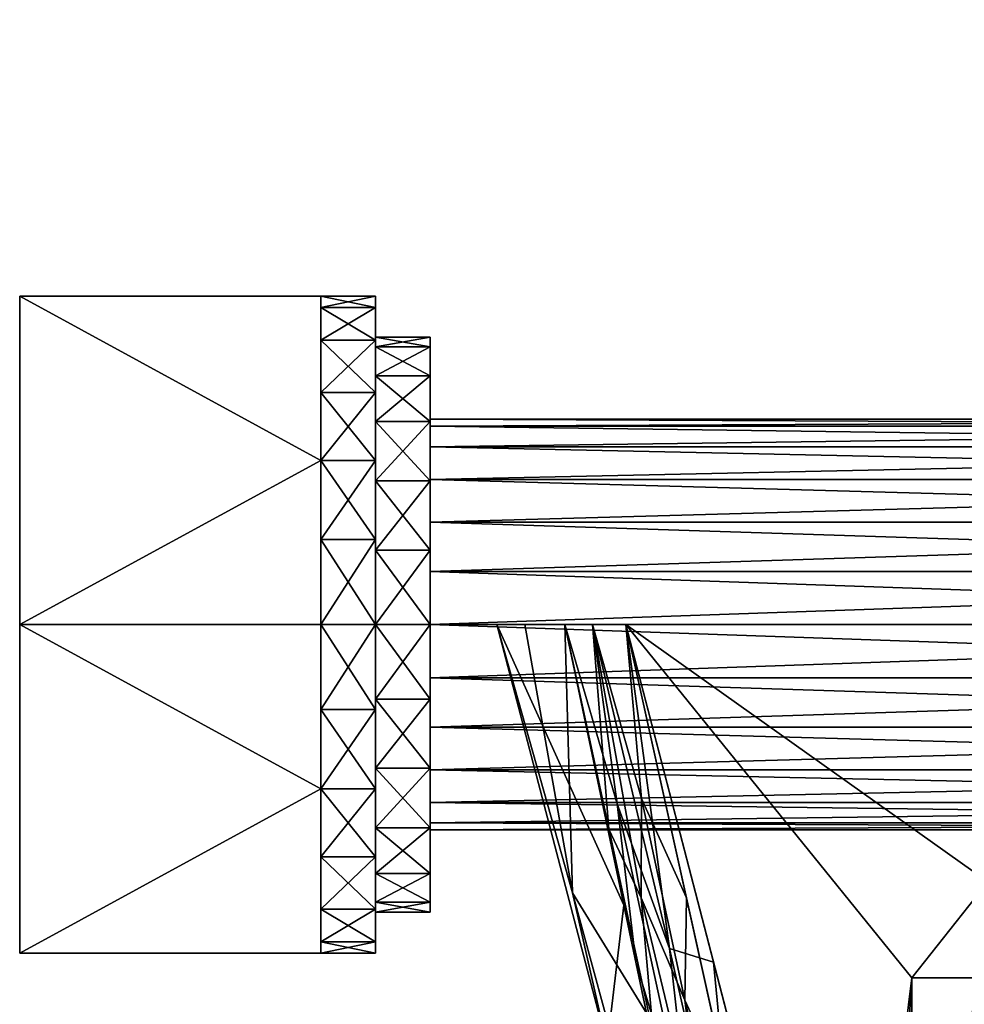
# Model space of a CAD drawing. Extents: x -0.162 to 0.125, y -0.335 to 0.279.
# Drawn here: x -0.162 to -0.049, y -0.046 to 0.073 of the extents above; entities that cross this region are included whole.
import ezdxf

# ---------------------------------------------------------------- set-up
doc = ezdxf.new("R2010")
doc.units = 0
doc.header["$MEASUREMENT"] = 0
doc.layers.get('0').update_dxf_attribs({"linetype": 'CONTINUOUS'})

# ---------------------------------------------------------------- blocks, each defined once
blk = doc.blocks.new('*U13')
at = {"color": 33}
mesh = blk.add_polyface(dxfattribs=at)
corners = [(0.07054, -0.0174, 0.0174), (-0.11319, -0.0123, 0.02131), (-0.11319, -0.0174, 0.0174), (0.07054, -0.02131, 0.0123), (-0.11319, -0.02131, 0.0123), (0.07054, -0.02377, 0.00637), (-0.11319, -0.02377, 0.00637), (0.07054, -0.02461), (-0.11319, -0.02461), (0.07054, -0.02377, -0.00637), (-0.11319, -0.02377, -0.00637), (0.07054, -0.02131, -0.0123), (-0.11319, -0.02131, -0.0123), (0.07054, -0.0174, -0.0174), (-0.11319, -0.0174, -0.0174), (0.07054, -0.0123, -0.02131), (-0.11319, -0.0123, -0.02131), (0.07054, -0.00637, -0.02377), (-0.11319, -0.00637, -0.02377), (0.07054, 0, -0.02461), (-0.11319, 0, -0.02461), (-0.11319, 0, 0.02461), (0.07054, 0, 0.02461), (-0.11319, 0.00637, 0.02377), (0.07054, 0.00637, 0.02377), (-0.11319, 0.0123, 0.02131), (0.07054, 0.0123, 0.02131), (-0.11319, 0.0174, 0.0174), (0.07054, 0.0174, 0.0174), (-0.11319, 0.02131, 0.0123), (0.07054, 0.02131, 0.0123), (-0.11319, 0.02377, 0.00637), (0.07054, 0.02377, 0.00637), (-0.11319, 0.02461), (0.07054, 0.02461), (-0.11319, 0.02377, -0.00637), (0.07054, 0.02377, -0.00637), (-0.11319, 0.02131, -0.0123), (0.07054, 0.02131, -0.0123), (-0.11319, 0.0174, -0.0174), (0.07054, 0.0174, -0.0174), (-0.11319, 0.0123, -0.02131), (0.07054, 0.0123, -0.02131), (-0.11319, 0.00637, -0.02377), (0.07054, 0.00637, -0.02377), (-0.11319, 0, -0.02461), (-0.0017, 0.0315, 0.04801), (-0.00328, 0.0315, 0.04735), (0.00328, 0.0315, 0.04735), (-0.00328, 0.0315, -0.04735), (-0.03937, 0.0315, 0.02652), (-0.04265, 0.0315, 0.02084), (-0.04073, 0.0315, 0.02548), (-0.04177, 0.0315, 0.02412), (-0.04243, 0.0315, 0.02253), (-0.03937, 0.0315, -0.02652), (-0.04265, 0.0315, -0.02084), (-0.04177, 0.0315, -0.02412), (-0.04243, 0.0315, -0.02253), (-0.04073, 0.0315, -0.02548), (0.00328, 0.0315, -0.04735), (-0.0017, 0.0315, -0.04801), (0, 0.0315, 0.04823), (-0.03937, 0.0315, -0.02652), (-0.00328, 0.07251, -0.04735), (-0.00328, 0.0315, -0.04735), (-0.04265, 0.0315, 0.02084), (-0.04265, 0.07251, -0.02084), (-0.04265, 0.0315, -0.02084), (-0.00328, 0.0315, 0.04735), (-0.03937, 0.07251, 0.02652), (-0.03937, 0.0315, 0.02652), (-0.0017, 0.07251, -0.04801), (0, 0.0315, -0.04823), (-0.0017, 0.0315, -0.04801)]
mesh.append_faces([[corners[k] for k in face] for face in [(0, 1, 2), (3, 2, 4), (5, 4, 6), (7, 6, 8), (9, 8, 10), (11, 10, 12), (13, 12, 14), (15, 14, 16), (17, 16, 18), (19, 18, 20), (21, 22, 23), (23, 24, 25), (25, 26, 27), (27, 28, 29), (29, 30, 31), (31, 32, 33), (33, 34, 35), (35, 36, 37), (37, 38, 39), (39, 40, 41), (41, 42, 43), (43, 44, 45), (46, 47, 48), (48, 47, 49), (49, 47, 50), (49, 50, 51), (51, 50, 52), (51, 52, 53), (51, 53, 54), (49, 51, 55), (55, 51, 56), (55, 56, 57), (57, 56, 58), (55, 57, 59), (60, 49, 61), (46, 48, 62), (63, 64, 65), (66, 67, 68), (69, 70, 71), (72, 73, 74)]], dxfattribs={"color": 33})
mesh = blk.add_polyface(dxfattribs=at)
corners = [(-0.11319, 0.02377, 0.00637), (0.07054, 0.02131, 0.0123), (0.07054, 0.02377, 0.00637), (-0.11319, 0.02461), (0.07054, 0.02461), (-0.11319, 0.02377, -0.00637), (0.07054, 0.02377, -0.00637), (0.00328, 0.07251, -0.04735), (-0.00328, 0.07251, -0.04735), (0.00328, 0.07251, 0.04735), (0, 0.07251, 0.04823), (0.0017, 0.07251, 0.04801), (0.03937, 0.07251, -0.02652), (0.04265, 0.07251, -0.02084), (0.03937, 0.07251, 0.02652), (0.04265, 0.07251, 0.02084), (0.04073, 0.07251, 0.02548), (0.04243, 0.07251, -0.02253), (0.04177, 0.07251, -0.02412), (0.04073, 0.07251, -0.02548), (-0.0017, 0.07251, -0.04801), (0, 0.07251, -0.04823), (0.0017, 0.07251, -0.04801), (0.00328, 0.0315, 0.04735), (-0.00328, 0.0315, -0.04735), (0.00328, 0.0315, -0.04735), (-0.0017, 0.0315, -0.04801), (0, 0.0315, -0.04823), (0.0017, 0.0315, -0.04801), (0.03937, 0.0315, -0.02652), (0.04265, 0.0315, -0.02084), (0.04177, 0.0315, -0.02412), (0.04073, 0.0315, -0.02548), (0.03937, 0.0315, 0.02652), (0.04265, 0.0315, 0.02084), (0.04073, 0.0315, 0.02548), (0, 0.0315, 0.04823), (0.0017, 0.0315, 0.04801), (0.03937, 0.07251, 0.02652), (0.00328, 0.07251, 0.04735), (0.03937, 0.0315, 0.02652), (0.00328, 0.0315, 0.04735), (0.00328, 0.07251, -0.04735), (0.03937, 0.07251, -0.02652), (0.00328, 0.0315, -0.04735), (0.03937, 0.0315, -0.02652), (0.00328, 0.0315, -0.04735), (0.0017, 0.0315, -0.04801), (0.0017, 0.07251, -0.04801), (0, 0.07251, -0.04823), (0, 0.0315, -0.04823), (0.00328, 0.07251, -0.04735), (0, 0.07251, 0.04823), (0, 0.0315, 0.04823), (0.0017, 0.07251, 0.04801), (0.0017, 0.0315, 0.04801), (0.00328, 0.07251, 0.04735), (0.00328, 0.0315, 0.04735), (0.03937, 0.0315, 0.02652), (0.04073, 0.0315, 0.02548), (0.04073, 0.07251, 0.02548), (0.04177, 0.07251, 0.02412), (0.03937, 0.07251, 0.02652), (0.04073, 0.07251, -0.02548), (0.04177, 0.0315, -0.02412), (0.04073, 0.0315, -0.02548), (0.03937, 0.07251, -0.02652), (0.03937, 0.0315, -0.02652)]
mesh.append_faces([[corners[k] for k in face] for face in [(0, 1, 2), (3, 2, 4), (5, 4, 6), (7, 8, 9), (9, 10, 11), (7, 9, 12), (12, 9, 13), (13, 9, 14), (15, 14, 16), (12, 17, 18), (12, 18, 19), (20, 7, 21), (21, 7, 22), (23, 24, 25), (25, 26, 27), (25, 27, 28), (23, 25, 29), (23, 29, 30), (31, 29, 32), (23, 30, 33), (33, 34, 35), (36, 23, 37), (38, 39, 40), (40, 39, 41), (42, 43, 44), (44, 43, 45), (46, 47, 48), (48, 47, 49), (49, 47, 50), (46, 48, 51), (52, 53, 54), (54, 53, 55), (54, 55, 56), (56, 55, 57), (58, 59, 60), (60, 59, 61), (58, 60, 62), (63, 64, 65), (63, 65, 66), (66, 65, 67)]], dxfattribs={"color": 33})
mesh = blk.add_polyface(dxfattribs=at)
corners = [(-0.1624, 0, 0.04546), (-0.1624, 0.03937, -0.02273), (-0.1624, -0.03937, -0.02273), (-0.1624, 0, -0.04546), (-0.1624, -0.03937, 0.02273), (-0.12631, -0.01019, 0.03803), (-0.12631, 0, 0.03937), (-0.12631, 0, 0.04546), (-0.12631, -0.01969, 0.0341), (-0.12631, -0.03937), (-0.12631, -0.03803, 0.01019), (-0.12631, -0.03937, 0.02273), (-0.12631, -0.0341, 0.01969), (-0.12631, -0.02784, 0.02784), (-0.12631, -0.0341, -0.01969), (-0.12631, -0.03803, -0.01019), (-0.12631, -0.03937, -0.02273), (-0.12631, -0.03937), (-0.12631, -0.02784, -0.02784), (-0.12631, -0.01969, -0.0341), (-0.12631, 0, -0.04546), (-0.12631, -0.01019, -0.03803), (-0.12631, 0, -0.03937), (-0.1624, -0.03937, -0.02273), (-0.1624, 0, -0.04546), (-0.12631, -0.01969, -0.0341), (-0.12631, 0, -0.04546), (-0.12631, -0.03937, -0.02273), (-0.1624, -0.03937, 0.02273), (-0.1624, -0.03937, -0.02273), (-0.12631, -0.03937), (-0.12631, -0.03937, -0.02273), (-0.12631, -0.03937, 0.02273), (-0.1624, 0, 0.04546), (-0.1624, -0.03937, 0.02273), (-0.12631, -0.01969, 0.0341), (-0.12631, -0.03937, 0.02273), (-0.12631, 0, 0.04546), (-0.11975, 0, -0.03937), (-0.11975, -0.01019, -0.03803), (-0.12631, -0.01019, -0.03803), (-0.12631, -0.01969, -0.0341), (-0.11975, -0.01969, -0.0341), (-0.12631, -0.02784, -0.02784), (-0.11975, -0.02784, -0.02784), (-0.12631, -0.0341, -0.01969), (-0.11975, -0.0341, -0.01969), (-0.12631, -0.03803, -0.01019), (-0.11975, -0.03803, -0.01019), (-0.12631, -0.03937), (-0.11975, -0.03937), (-0.12631, -0.03803, 0.01019), (-0.11975, -0.03803, 0.01019), (-0.12631, -0.0341, 0.01969), (-0.11975, -0.0341, 0.01969), (-0.12631, -0.02784, 0.02784), (-0.11975, -0.02784, 0.02784), (-0.12631, -0.01969, 0.0341), (-0.11975, -0.01969, 0.0341), (-0.12631, -0.01019, 0.03803), (-0.11975, -0.01019, 0.03803), (-0.12631, 0, 0.03937), (-0.12631, 0, -0.03937)]
mesh.append_faces([[corners[k] for k in face] for face in [(0, 1, 2), (2, 1, 3), (0, 2, 4), (5, 6, 7), (5, 7, 8), (9, 10, 11), (11, 10, 12), (11, 12, 13), (11, 13, 8), (14, 15, 16), (16, 15, 17), (14, 16, 18), (18, 16, 19), (19, 20, 21), (21, 20, 22), (23, 24, 25), (25, 24, 26), (23, 25, 27), (28, 29, 30), (30, 29, 31), (28, 30, 32), (33, 34, 35), (35, 34, 36), (33, 35, 37), (38, 39, 40), (40, 39, 41), (41, 39, 42), (41, 42, 43), (43, 42, 44), (43, 44, 45), (45, 44, 46), (45, 46, 47), (47, 48, 49), (49, 50, 51), (51, 52, 53), (53, 54, 55), (55, 56, 57), (57, 58, 59), (59, 60, 61), (38, 40, 62)]], dxfattribs={"color": 33})
mesh = blk.add_polyface(dxfattribs=at)
corners = [(-0.1624, 0.03937, 0.02273), (-0.1624, 0.03937, -0.02273), (-0.1624, 0, 0.04546), (-0.12631, 0.02784, -0.02784), (-0.12631, 0.01969, -0.0341), (-0.12631, 0.03937, -0.02273), (-0.12631, 0.0341, -0.01969), (-0.12631, 0.03803, -0.01019), (-0.12631, 0.03937), (-0.12631, 0.03803, 0.01019), (-0.12631, 0.03937), (-0.12631, 0.03937, 0.02273), (-0.12631, 0.0341, 0.01969), (-0.12631, 0.02784, 0.02784), (-0.12631, 0.01969, 0.0341), (-0.12631, 0, 0.04546), (-0.12631, 0, 0.03937), (-0.12631, 0.01019, 0.03803), (-0.12631, 0, -0.03937), (-0.12631, 0, -0.04546), (-0.12631, 0.01019, -0.03803), (-0.1624, 0, -0.04546), (-0.1624, 0.03937, -0.02273), (-0.12631, 0.01969, -0.0341), (-0.12631, 0.03937, -0.02273), (-0.12631, 0, -0.04546), (-0.1624, 0.03937, 0.02273), (-0.1624, 0, 0.04546), (-0.12631, 0.01969, 0.0341), (-0.12631, 0, 0.04546), (-0.12631, 0.03937, 0.02273), (-0.1624, 0.03937, -0.02273), (-0.1624, 0.03937, 0.02273), (-0.12631, 0.03937), (-0.12631, 0.03937, 0.02273), (-0.12631, 0.03937, -0.02273), (-0.11975, 0, 0.03937), (-0.11975, 0.01019, 0.03803), (-0.12631, 0.01019, 0.03803), (-0.12631, 0.01969, 0.0341), (-0.11975, 0.01969, 0.0341), (-0.12631, 0.02784, 0.02784), (-0.11975, 0.02784, 0.02784), (-0.12631, 0.0341, 0.01969), (-0.11975, 0.0341, 0.01969), (-0.12631, 0.03803, 0.01019), (-0.11975, 0.03803, 0.01019), (-0.12631, 0.03937), (-0.11975, 0.03937), (-0.12631, 0.03803, -0.01019), (-0.11975, 0.03803, -0.01019), (-0.12631, 0.0341, -0.01969), (-0.11975, 0.0341, -0.01969), (-0.12631, 0.02784, -0.02784), (-0.11975, 0.02784, -0.02784), (-0.12631, 0.01969, -0.0341), (-0.11975, 0.01969, -0.0341), (-0.12631, 0.01019, -0.03803), (-0.11975, 0.01019, -0.03803), (-0.12631, 0, -0.03937), (-0.12631, 0, 0.03937)]
mesh.append_faces([[corners[k] for k in face] for face in [(0, 1, 2), (3, 4, 5), (3, 5, 6), (6, 5, 7), (7, 5, 8), (9, 10, 11), (9, 11, 12), (12, 11, 13), (13, 11, 14), (15, 16, 17), (15, 17, 14), (18, 19, 20), (20, 19, 4), (21, 22, 23), (23, 22, 24), (21, 23, 25), (26, 27, 28), (28, 27, 29), (26, 28, 30), (31, 32, 33), (33, 32, 34), (31, 33, 35), (36, 37, 38), (38, 37, 39), (39, 37, 40), (39, 40, 41), (41, 40, 42), (41, 42, 43), (43, 42, 44), (43, 44, 45), (45, 44, 46), (45, 46, 47), (47, 46, 48), (47, 48, 49), (49, 50, 51), (51, 52, 53), (53, 54, 55), (55, 56, 57), (57, 58, 59), (36, 38, 60)]], dxfattribs={"color": 33})
mesh = blk.add_polyface(dxfattribs=at)
corners = [(-0.11975, 0, 0.03937), (-0.11975, 0.00892, 0.03328), (-0.11975, 0.01019, 0.03803), (-0.11975, 0.01722, 0.02983), (-0.11975, 0.01969, 0.0341), (-0.11975, 0.02784, 0.02784), (-0.11975, 0.02436, 0.02436), (-0.11975, 0.0341, 0.01969), (-0.11975, 0.02983, 0.01722), (-0.11975, 0.03803, 0.01019), (-0.11975, 0.03328, 0.00892), (-0.11975, 0.03937), (-0.11975, 0.03445), (-0.11975, 0.03803, -0.01019), (-0.11975, 0.03328, -0.00892), (-0.11975, 0.0341, -0.01969), (-0.11975, 0.02983, -0.01722), (-0.11975, 0.02784, -0.02784), (-0.11975, 0.02436, -0.02436), (-0.11975, 0.01969, -0.0341), (-0.11975, 0.01722, -0.02983), (-0.11975, 0.01019, -0.03803), (-0.11975, 0.00892, -0.03328), (-0.11975, 0, -0.03937), (-0.11975, 0, -0.03445), (-0.12631, 0.03803, -0.01019), (-0.11975, 0.03937), (-0.11975, 0.03803, -0.01019), (-0.12631, 0.0341, -0.01969), (-0.11975, 0.0341, -0.01969), (-0.12631, 0.02784, -0.02784), (-0.11975, 0.02784, -0.02784), (-0.12631, 0.01969, -0.0341), (-0.11975, 0.01969, -0.0341), (-0.12631, 0.01019, -0.03803), (-0.11975, 0.01019, -0.03803), (-0.12631, 0, -0.03937), (-0.11975, 0, -0.03937), (-0.11975, 0.00892, 0.03328), (-0.11319, 0.00892, 0.03328), (-0.11975, 0.01722, 0.02983), (-0.11319, 0.01722, 0.02983), (-0.11975, 0.02436, 0.02436), (-0.11319, 0.02436, 0.02436), (-0.11975, 0.02983, 0.01722), (-0.11319, 0.02983, 0.01722), (-0.11975, 0.03328, 0.00892), (-0.11319, 0.03328, 0.00892), (-0.11975, 0.03445), (-0.11319, 0.03445), (-0.11975, 0.03328, -0.00892), (-0.11319, 0.03328, -0.00892), (-0.11975, 0.02983, -0.01722), (-0.11319, 0.02983, -0.01722), (-0.11975, 0.02436, -0.02436), (-0.11319, 0.02436, -0.02436), (-0.11975, 0.01722, -0.02983), (-0.11319, 0.01722, -0.02983), (-0.11975, 0.00892, -0.03328), (-0.11319, 0.00892, -0.03328), (-0.11975, 0, -0.03445)]
mesh.append_faces([[corners[k] for k in face] for face in [(0, 1, 2), (2, 1, 3), (2, 3, 4), (4, 3, 5), (5, 3, 6), (5, 6, 7), (7, 6, 8), (7, 8, 9), (9, 8, 10), (9, 10, 11), (11, 10, 12), (11, 12, 13), (13, 12, 14), (13, 14, 15), (15, 14, 16), (15, 16, 17), (17, 16, 18), (17, 18, 19), (19, 18, 20), (19, 20, 21), (21, 20, 22), (21, 22, 23), (23, 22, 24), (25, 26, 27), (28, 27, 29), (30, 29, 31), (32, 31, 33), (34, 33, 35), (36, 35, 37), (38, 39, 40), (40, 41, 42), (42, 43, 44), (44, 45, 46), (46, 47, 48), (48, 49, 50), (50, 51, 52), (52, 53, 54), (54, 55, 56), (56, 57, 58), (58, 59, 60)]], dxfattribs={"color": 33})
mesh = blk.add_polyface(dxfattribs=at)
corners = [(-0.11319, -0.00892, 0.03328), (-0.11319, 0, 0.02461), (-0.11319, 0, 0.03445), (-0.11319, 0.00637, 0.02377), (-0.11319, 0.00892, 0.03328), (-0.11319, 0.0123, 0.02131), (-0.11319, 0.01722, 0.02983), (-0.11319, 0.02436, 0.02436), (-0.11319, 0.0174, 0.0174), (-0.11319, 0.02983, 0.01722), (-0.11319, 0.02131, 0.0123), (-0.11319, 0.03328, 0.00892), (-0.11319, 0.02377, 0.00637), (-0.11319, 0.03445), (-0.11319, 0.02461), (-0.11319, 0.03328, -0.00892), (-0.11319, 0.02377, -0.00637), (-0.11319, 0.02983, -0.01722), (-0.11319, 0.02131, -0.0123), (-0.11319, 0.02436, -0.02436), (-0.11319, 0.0174, -0.0174), (-0.11319, 0.01722, -0.02983), (-0.11319, 0.0123, -0.02131), (-0.11319, 0.00892, -0.03328), (-0.11319, 0.00637, -0.02377), (-0.11319, 0, -0.03445), (-0.11319, 0, -0.02461), (-0.11319, -0.00892, -0.03328), (-0.11319, 0, 0.03445), (-0.11319, 0.00892, 0.03328), (-0.11975, 0.00892, 0.03328), (-0.11975, 0.01722, 0.02983), (-0.11319, 0.01722, 0.02983), (-0.11975, 0.02436, 0.02436), (-0.11319, 0.02436, 0.02436), (-0.11975, 0.02983, 0.01722), (-0.11319, 0.02983, 0.01722), (-0.11975, 0.03328, 0.00892), (-0.11319, 0.03328, 0.00892), (-0.11975, 0.03445), (-0.11319, 0.03445), (-0.11975, 0.03328, -0.00892), (-0.11319, 0.03328, -0.00892), (-0.11975, 0.02983, -0.01722), (-0.11319, 0.02983, -0.01722), (-0.11975, 0.02436, -0.02436), (-0.11319, 0.02436, -0.02436), (-0.11975, 0.01722, -0.02983), (-0.11319, 0.01722, -0.02983), (-0.11975, 0.00892, -0.03328), (-0.11319, 0.00892, -0.03328), (-0.11975, 0, -0.03445), (-0.11319, 0, -0.03445), (-0.11975, 0, 0.03445), (-0.11319, -0.00892, 0.03328), (-0.11319, 0, 0.03445), (-0.11319, 0, -0.03445), (-0.11975, -0.00892, -0.03328), (-0.11975, 0, -0.03445)]
mesh.append_faces([[corners[k] for k in face] for face in [(0, 1, 2), (2, 1, 3), (2, 3, 4), (4, 3, 5), (4, 5, 6), (6, 5, 7), (7, 5, 8), (7, 8, 9), (9, 8, 10), (9, 10, 11), (11, 10, 12), (11, 12, 13), (13, 12, 14), (13, 14, 15), (15, 14, 16), (15, 16, 17), (17, 16, 18), (17, 18, 19), (19, 18, 20), (19, 20, 21), (21, 20, 22), (21, 22, 23), (23, 22, 24), (23, 24, 25), (25, 24, 26), (25, 26, 27), (28, 29, 30), (31, 29, 32), (33, 32, 34), (35, 34, 36), (37, 36, 38), (39, 38, 40), (41, 40, 42), (43, 42, 44), (45, 44, 46), (47, 46, 48), (49, 48, 50), (51, 50, 52), (53, 54, 55), (56, 57, 58)]], dxfattribs={"color": 33})
mesh = blk.add_polyface(dxfattribs=at)
corners = [(0.07054, -0.00637, 0.02377), (-0.11319, -0.00637, 0.02377), (0.07054, -0.0123, 0.02131), (-0.11319, -0.0123, 0.02131), (0.07054, -0.0174, 0.0174), (-0.11319, -0.0174, 0.0174), (0.07054, -0.02131, 0.0123), (-0.11319, -0.02131, 0.0123), (0.07054, -0.02377, 0.00637), (-0.11319, -0.02377, 0.00637), (0.07054, -0.02461), (-0.11319, -0.02461), (0.07054, -0.02377, -0.00637), (-0.11319, -0.02377, -0.00637), (0.07054, -0.02131, -0.0123), (-0.11319, -0.02131, -0.0123), (0.07054, -0.0174, -0.0174), (-0.11319, -0.0174, -0.0174), (0.07054, -0.0123, -0.02131), (-0.11319, -0.0123, -0.02131), (0.07054, -0.00637, -0.02377), (-0.11319, -0.00637, -0.02377), (0.07054, 0, -0.02461), (-0.11319, 0, 0.02461), (0.07054, 0, 0.02461), (-0.11319, 0.00637, 0.02377), (0.07054, 0.00637, 0.02377), (-0.11319, 0.0123, 0.02131), (0.07054, 0.0123, 0.02131), (-0.11319, 0.0174, 0.0174), (0.07054, 0.0174, 0.0174), (-0.11319, 0.02131, 0.0123), (0.07054, 0.02131, 0.0123), (-0.11319, 0.02131, -0.0123), (0.07054, 0.02377, -0.00637), (0.07054, 0.02131, -0.0123), (-0.11319, 0.0174, -0.0174), (0.07054, 0.0174, -0.0174), (-0.11319, 0.0123, -0.02131), (0.07054, 0.0123, -0.02131), (-0.11319, 0.00637, -0.02377), (0.07054, 0.00637, -0.02377), (-0.11319, 0, -0.02461), (0.07054, 0, -0.02461), (0.07054, 0.0174, -0.0174), (0.07054, 0.02131, -0.0123), (0.07054, 0.02436, -0.02436), (0.07054, 0.02983, 0.01722), (0.07054, 0.02131, 0.0123), (0.07054, 0.0174, 0.0174), (0.07054, 0.02436, 0.02436), (0.07054, 0.0123, 0.02131), (0.07054, 0.01722, 0.02983), (0.07054, 0.00637, 0.02377), (0.07054, 0.00892, 0.03328), (0.07054, 0, 0.02461), (0.07054, 0, 0.03445), (0.07054, -0.00637, 0.02377), (0.07054, -0.00892, 0.03328), (0.07054, -0.0123, 0.02131), (0.07054, -0.01722, 0.02983), (0.07054, -0.02436, 0.02436), (0.07054, -0.0174, 0.0174), (0.07054, -0.02983, 0.01722), (0.07054, -0.02131, 0.0123), (0.07054, -0.03328, 0.00892), (0.07054, -0.02377, 0.00637), (0.07054, -0.03445)]
mesh.append_faces([[corners[k] for k in face] for face in [(0, 1, 2), (2, 3, 4), (4, 5, 6), (6, 7, 8), (8, 9, 10), (10, 11, 12), (12, 13, 14), (14, 15, 16), (16, 17, 18), (18, 19, 20), (20, 21, 22), (23, 0, 24), (25, 24, 26), (27, 26, 28), (29, 28, 30), (31, 30, 32), (33, 34, 35), (36, 35, 37), (38, 37, 39), (40, 39, 41), (42, 41, 43), (44, 45, 46), (47, 48, 49), (50, 49, 51), (50, 51, 52), (52, 51, 53), (52, 53, 54), (54, 53, 55), (54, 55, 56), (56, 55, 57), (56, 57, 58), (58, 57, 59), (58, 59, 60), (60, 59, 61), (61, 59, 62), (61, 62, 63), (63, 62, 64), (63, 64, 65), (65, 64, 66), (65, 66, 67)]], dxfattribs={"color": 33})
mesh = blk.add_polyface(dxfattribs=at)
corners = [(-0.11975, -0.02436, -0.02436), (-0.11975, -0.02983, -0.01722), (-0.11975, -0.02784, -0.02784), (-0.11975, -0.0341, -0.01969), (-0.11975, -0.03328, -0.00892), (-0.11975, -0.03803, -0.01019), (-0.11975, -0.03445), (-0.11975, -0.03937), (-0.11975, -0.03328, 0.00892), (-0.11975, -0.03803, 0.01019), (-0.11975, -0.02983, 0.01722), (-0.11975, -0.0341, 0.01969), (-0.11975, -0.02436, 0.02436), (-0.11975, -0.02784, 0.02784), (-0.11975, -0.01722, 0.02983), (-0.11975, -0.01969, 0.0341), (-0.11975, -0.00892, 0.03328), (-0.11975, -0.01019, 0.03803), (-0.11975, 0, 0.03445), (-0.11975, 0, 0.03937), (-0.11975, 0.00892, 0.03328), (-0.11975, 0, -0.03937), (-0.11975, 0, -0.03445), (-0.11975, -0.01019, -0.03803), (-0.11975, -0.00892, -0.03328), (-0.11975, -0.01969, -0.0341), (-0.11975, -0.01722, -0.02983), (-0.12631, -0.03803, -0.01019), (-0.11975, -0.0341, -0.01969), (-0.11975, -0.03803, -0.01019), (-0.12631, -0.03937), (-0.11975, -0.03937), (-0.12631, -0.03803, 0.01019), (-0.11975, -0.03803, 0.01019), (-0.12631, -0.0341, 0.01969), (-0.11975, -0.0341, 0.01969), (-0.12631, -0.02784, 0.02784), (-0.11975, -0.02784, 0.02784), (-0.12631, -0.01969, 0.0341), (-0.11975, -0.01969, 0.0341), (-0.12631, -0.01019, 0.03803), (-0.11975, -0.01019, 0.03803), (-0.12631, 0, 0.03937), (-0.11975, 0, 0.03937), (-0.11319, 0, 0.03445), (-0.11975, 0.00892, 0.03328), (-0.11975, 0, 0.03445), (-0.11975, -0.00892, -0.03328), (-0.11319, -0.00892, -0.03328), (-0.11975, -0.01722, -0.02983), (-0.11319, -0.01722, -0.02983), (-0.11975, -0.02436, -0.02436), (-0.11319, -0.02436, -0.02436), (-0.11975, -0.02983, -0.01722), (-0.11319, -0.02983, -0.01722), (-0.11975, -0.03328, -0.00892), (-0.11319, -0.03328, -0.00892), (-0.11975, -0.03445), (-0.11319, -0.03445), (-0.11975, -0.03328, 0.00892)]
mesh.append_faces([[corners[k] for k in face] for face in [(0, 1, 2), (2, 1, 3), (3, 1, 4), (3, 4, 5), (5, 4, 6), (5, 6, 7), (7, 6, 8), (7, 8, 9), (9, 8, 10), (9, 10, 11), (11, 10, 12), (11, 12, 13), (13, 12, 14), (13, 14, 15), (15, 14, 16), (15, 16, 17), (17, 16, 18), (17, 18, 19), (19, 18, 20), (21, 22, 23), (23, 22, 24), (23, 24, 25), (25, 24, 26), (25, 26, 0), (25, 0, 2), (27, 28, 29), (30, 29, 31), (32, 31, 33), (34, 33, 35), (36, 35, 37), (38, 37, 39), (40, 39, 41), (42, 41, 43), (44, 45, 46), (47, 48, 49), (49, 50, 51), (51, 52, 53), (53, 54, 55), (55, 56, 57), (57, 58, 59)]], dxfattribs={"color": 33})
mesh = blk.add_polyface(dxfattribs=at)
corners = [(-0.11319, -0.0174, -0.0174), (-0.11319, -0.02131, -0.0123), (-0.11319, -0.02436, -0.02436), (-0.11319, -0.02983, -0.01722), (-0.11319, -0.02377, -0.00637), (-0.11319, -0.03328, -0.00892), (-0.11319, -0.02461), (-0.11319, -0.03445), (-0.11319, -0.02377, 0.00637), (-0.11319, -0.03328, 0.00892), (-0.11319, -0.02131, 0.0123), (-0.11319, -0.02983, 0.01722), (-0.11319, -0.0174, 0.0174), (-0.11319, -0.02436, 0.02436), (-0.11319, -0.0123, 0.02131), (-0.11319, -0.01722, 0.02983), (-0.11319, -0.00637, 0.02377), (-0.11319, -0.00892, 0.03328), (-0.11319, 0, 0.02461), (-0.11319, -0.00892, -0.03328), (-0.11319, 0, -0.02461), (-0.11319, -0.00637, -0.02377), (-0.11319, -0.01722, -0.02983), (-0.11319, -0.0123, -0.02131), (-0.11319, 0, -0.03445), (-0.11319, -0.00892, -0.03328), (-0.11975, -0.00892, -0.03328), (-0.11975, -0.01722, -0.02983), (-0.11319, -0.01722, -0.02983), (-0.11975, -0.02436, -0.02436), (-0.11319, -0.02436, -0.02436), (-0.11975, -0.02983, -0.01722), (-0.11319, -0.02983, -0.01722), (-0.11975, -0.03328, -0.00892), (-0.11319, -0.03328, -0.00892), (-0.11975, -0.03445), (-0.11319, -0.03445), (-0.11975, -0.03328, 0.00892), (-0.11319, -0.03328, 0.00892), (-0.11975, -0.02983, 0.01722), (-0.11319, -0.02983, 0.01722), (-0.11975, -0.02436, 0.02436), (-0.11319, -0.02436, 0.02436), (-0.11975, -0.01722, 0.02983), (-0.11319, -0.01722, 0.02983), (-0.11975, -0.00892, 0.03328), (-0.11319, -0.00892, 0.03328), (-0.11975, 0, 0.03445), (-0.11319, 0, 0.02461), (-0.11319, -0.00637, 0.02377), (0.07054, -0.00637, 0.02377), (0.07054, -0.0123, 0.02131), (-0.11319, -0.0123, 0.02131)]
mesh.append_faces([[corners[k] for k in face] for face in [(0, 1, 2), (2, 1, 3), (3, 1, 4), (3, 4, 5), (5, 4, 6), (5, 6, 7), (7, 6, 8), (7, 8, 9), (9, 8, 10), (9, 10, 11), (11, 10, 12), (11, 12, 13), (13, 12, 14), (13, 14, 15), (15, 14, 16), (15, 16, 17), (17, 16, 18), (19, 20, 21), (19, 21, 22), (22, 21, 23), (22, 23, 0), (22, 0, 2), (24, 25, 26), (27, 25, 28), (29, 28, 30), (31, 30, 32), (33, 32, 34), (35, 34, 36), (37, 36, 38), (37, 38, 39), (39, 38, 40), (39, 40, 41), (41, 40, 42), (41, 42, 43), (43, 42, 44), (43, 44, 45), (45, 44, 46), (45, 46, 47), (48, 49, 50), (51, 49, 52)]], dxfattribs={"color": 33})
blk = doc.blocks.new('487')
blk.add_blockref('*U13', (0, 0))
blk = doc.blocks.new('*U15')
at = {"color": 33}
mesh = blk.add_polyface(dxfattribs=at)
corners = [(-0.03915, -0.04232, -0.03497), (-0.03712, -0.04232, -0.04802), (-0.04776, -0.04232, -0.03745), (-0.04637, -0.04232, -0.02461), (-0.05548, -0.04232, -0.02461), (-0.03712, -0.04232, 0.04802), (-0.03915, -0.04232, 0.03497), (-0.04776, -0.04232, 0.03745), (-0.04637, -0.04232, 0.02461), (-0.05548, -0.04232, 0.02461), (-0.04637, -0.04232, 0.02461), (-0.03915, -0.04232, 0.03497), (-0.03915, -0.03084, 0.03497), (-0.04637, -0.03084, 0.02461), (-0.03915, -0.03084, -0.03497), (-0.03915, -0.04232, -0.03497), (-0.04637, -0.03084, -0.02461), (-0.04637, -0.04232, -0.02461), (-0.04092, 0, 0.01695), (-0.04344, 0, 0.00864), (-0.08975, 0, 0.02461), (-0.04429, 0), (-0.08975, 0, -0.02461), (-0.04344, 0, -0.00864), (-0.04092, 0, -0.01695), (-0.03683, 0, -0.02461), (-0.10523, 0), (-0.09708, 0, -0.02133), (-0.09377, 0, -0.02375), (-0.09708, 0, 0.02133), (-0.09377, 0, 0.02375), (-0.03683, 0, 0.02461), (-0.04429, 0.0315), (-0.03836, 0.0315, -0.02215), (-0.04278, 0.0315, -0.01146), (-0.03836, 0.0315, 0.02215), (-0.04278, 0.0315, 0.01146), (-0.04092, 0, 0.01695), (-0.04278, 0.0315, 0.01146), (-0.04344, 0, 0.00864), (-0.04429, 0.0315), (-0.04429, 0), (-0.04278, 0.0315, -0.01146), (-0.04092, 0, -0.01695), (-0.04344, 0, -0.00864), (-0.04429, 0), (-0.04637, -0.03084, 0.02461), (-0.03683, 0, 0.02461), (-0.08975, 0, 0.02461), (-0.05548, -0.04232, 0.02461), (-0.04637, -0.04232, 0.02461), (-0.08975, 0, 0.02461), (-0.09377, 0, 0.02375), (-0.08452, -0.0388, 0.02348), (-0.09081, -0.02147, 0.02222), (-0.09708, 0, 0.02133), (-0.08857, -0.04045, 0.01952), (-0.08185, -0.06262, 0.0212), (-0.07924, -0.04045, 0.02461), (-0.09708, 0, -0.02133), (-0.08687, -0.04722, -0.02004), (-0.09615, -0.03215, -0.00712), (-0.09198, -0.05046, 0.00275), (-0.09, -0.03364, 0.01982), (-0.10523, 0), (-0.09708, 0, 0.02133), (-0.10187, 0, -0.00879), (-0.08791, -0.03273, -0.02276), (-0.08648, -0.04902, -0.01999), (-0.09178, -0.02451, -0.02066), (-0.09377, 0, -0.02375), (-0.09708, 0, -0.02133), (-0.08786, -0.02082, -0.02419), (-0.08975, 0, -0.02461), (-0.08249, -0.03274, -0.02461), (-0.0827, -0.045, -0.0241), (-0.05548, -0.04232, -0.02461), (-0.08975, 0, -0.02461), (-0.04637, -0.03084, -0.02461), (-0.03683, 0, -0.02461), (-0.04637, -0.04232, -0.02461)]
mesh.append_faces([[corners[k] for k in face] for face in [(0, 1, 2), (0, 2, 3), (3, 2, 4), (5, 6, 7), (7, 6, 8), (7, 8, 9), (10, 11, 12), (10, 12, 13), (14, 15, 16), (16, 15, 17), (18, 19, 20), (20, 19, 21), (20, 21, 22), (22, 21, 23), (22, 23, 24), (22, 24, 25), (20, 22, 26), (26, 22, 27), (27, 22, 28), (20, 26, 29), (20, 29, 30), (18, 20, 31), (32, 33, 34), (35, 32, 36), (37, 38, 39), (39, 38, 40), (39, 40, 41), (42, 43, 44), (42, 44, 40), (40, 44, 45), (46, 47, 48), (46, 48, 49), (46, 49, 50), (51, 52, 53), (53, 52, 54), (54, 52, 55), (54, 55, 56), (54, 56, 57), (53, 58, 51), (57, 53, 54), (59, 60, 61), (62, 63, 64), (64, 63, 65), (62, 64, 61), (61, 64, 66), (61, 66, 59), (67, 68, 69), (67, 69, 70), (70, 69, 71), (67, 70, 72), (72, 70, 73), (72, 73, 74), (72, 74, 75), (72, 75, 67), (76, 77, 78), (78, 77, 79), (76, 78, 80)]], dxfattribs={"color": 33})
mesh = blk.add_polyface(dxfattribs=at)
corners = [(-0.05548, -0.1145, 0.02461), (-0.04776, -0.1145, 0.03745), (-0.04776, -0.04232, 0.03745), (-0.03712, -0.04232, 0.04802), (-0.03712, -0.1145, 0.04802), (-0.02422, -0.04232, 0.05565), (-0.02422, -0.1145, 0.05565), (-0.00984, -0.04232, 0.05989), (-0.05548, -0.04232, 0.02461), (-0.00984, -0.04232, -0.05989), (-0.02422, -0.1145, -0.05565), (-0.02422, -0.04232, -0.05565), (-0.03712, -0.1145, -0.04802), (-0.03712, -0.04232, -0.04802), (-0.04776, -0.1145, -0.03745), (-0.04776, -0.04232, -0.03745), (-0.05548, -0.1145, -0.02461), (-0.05548, -0.04232, -0.02461), (-0.05548, -0.04232, 0.02461), (-0.08975, 0, 0.02461), (-0.05999, -0.1145, 0.02461), (-0.05548, -0.1145, 0.02461), (-0.08185, -0.06262, 0.0212), (-0.08857, -0.04045, 0.01952), (-0.08077, -0.07748, 0.01786), (-0.07596, -0.08988, 0.02048), (-0.07298, -0.1145, 0.01621), (-0.06956, -0.1145, 0.02092), (-0.07567, -0.07776, 0.02302), (-0.06465, -0.1145, 0.02382), (-0.06962, -0.07748, 0.02461), (-0.06235, -0.1145, 0.02441), (-0.05999, -0.1145, 0.02461), (-0.07924, -0.04045, 0.02461), (-0.08452, -0.0388, 0.02348), (-0.09615, -0.03215, -0.00712), (-0.08687, -0.04722, -0.02004), (-0.08748, -0.06404, -0.00924), (-0.07959, -0.08086, -0.01912), (-0.07545, -0.1145, -0.00105), (-0.07231, -0.1145, -0.0182), (-0.08387, -0.08214, -0.0001), (-0.07298, -0.1145, 0.01621), (-0.08292, -0.06728, 0.01832), (-0.09198, -0.05046, 0.00275), (-0.09, -0.03364, 0.01982), (-0.08249, -0.03274, -0.02461), (-0.07706, -0.05725, -0.02461), (-0.0827, -0.045, -0.0241), (-0.07839, -0.06244, -0.02423), (-0.07072, -0.08588, -0.02461), (-0.07443, -0.0844, -0.02388), (-0.06438, -0.1145, -0.02461), (-0.06948, -0.1145, -0.02281), (-0.07699, -0.08523, -0.02187), (-0.07231, -0.1145, -0.0182), (-0.07939, -0.08176, -0.01909), (-0.08008, -0.06539, -0.02308), (-0.08648, -0.04902, -0.01999), (-0.08791, -0.03273, -0.02276), (-0.06438, -0.1145, -0.02461), (-0.08975, 0, -0.02461), (-0.05548, -0.04232, -0.02461), (-0.05548, -0.1145, -0.02461)]
mesh.append_faces([[corners[k] for k in face] for face in [(0, 1, 2), (2, 1, 3), (3, 1, 4), (3, 4, 5), (5, 4, 6), (5, 6, 7), (0, 2, 8), (9, 10, 11), (11, 10, 12), (11, 12, 13), (13, 12, 14), (13, 14, 15), (15, 14, 16), (15, 16, 17), (18, 19, 20), (18, 20, 21), (22, 23, 24), (22, 24, 25), (25, 24, 26), (25, 27, 28), (28, 27, 29), (28, 29, 30), (30, 29, 31), (30, 31, 32), (28, 30, 33), (28, 33, 34), (28, 34, 22), (28, 22, 25), (35, 36, 37), (37, 36, 38), (37, 38, 39), (39, 38, 40), (37, 39, 41), (41, 39, 42), (41, 42, 43), (41, 43, 44), (44, 43, 45), (44, 35, 37), (44, 37, 41), (46, 47, 48), (48, 47, 49), (49, 47, 50), (49, 50, 51), (51, 50, 52), (51, 52, 53), (51, 53, 54), (54, 53, 55), (54, 55, 56), (54, 56, 57), (57, 56, 58), (57, 58, 59), (59, 48, 57), (57, 48, 49), (57, 49, 51), (57, 51, 54), (60, 61, 62), (60, 62, 63)]], dxfattribs={"color": 33})
blk = doc.blocks.new('489')
blk.add_blockref('*U15', (0, 0))
blk = doc.blocks.new('480')
for name in ['487', '489']:
    blk.add_blockref(name, (0, 0))
blk = doc.blocks.new('479')
blk.add_blockref('480', (0, 0))
blk = doc.blocks.new('478')
blk.add_blockref('479', (0, 0))
blk = doc.blocks.new('*U20')
at = {"color": 18}
blk.add_line((-0.02133, 0), (-0.02133, 0, -0.08913), dxfattribs=at)
blk = doc.blocks.new('494')
blk.add_blockref('*U20', (0, 0))
blk = doc.blocks.new('*U22')
at = {"color": 18}
blk.add_line((-0.05413, 0, -0.08913), (0.01148, 0, -0.08913), dxfattribs=at)
blk = doc.blocks.new('496')
blk.add_blockref('*U22', (0, 0))
blk = doc.blocks.new('*U24')
at = {"color": 18, "extrusion": (0, -1, 0)}
blk.add_arc((-0.02133, -0.05245), 0.04921, 228.1897, 311.8103, dxfattribs=at)
blk = doc.blocks.new('498')
blk.add_blockref('*U24', (0, 0))
blk = doc.blocks.new('*U26')
at = {"color": 18}
blk.add_line((-0.02133, 0, -0.10166), (-0.02133, 0, -0.13834), dxfattribs=at)
blk = doc.blocks.new('500')
blk.add_blockref('*U26', (0, 0))
blk = doc.blocks.new('*U28')
at = {"color": 18}
blk.add_line((-0.02133, 0, -0.13834), (0.0976, 0, -0.13834), dxfattribs=at)
blk = doc.blocks.new('502')
blk.add_blockref('*U28', (0, 0))
blk = doc.blocks.new('*U30')
at = {"color": 18}
blk.add_line((0.0976, 0, -0.13834), (0.0976, 0), dxfattribs=at)
blk = doc.blocks.new('504')
blk.add_blockref('*U30', (0, 0))
blk = doc.blocks.new('*U32')
at = {"color": 18}
blk.add_line((-0.11319, 0, 0.03445), (-0.11319, 0, -0.03445), dxfattribs=at)
blk = doc.blocks.new('506')
blk.add_blockref('*U32', (0, 0))
blk = doc.blocks.new('*U34')
at = {"color": 18}
blk.add_line((-0.11319, 0, -0.03445), (0.07054, 0, 0.03445), dxfattribs=at)
blk = doc.blocks.new('508')
blk.add_blockref('*U34', (0, 0))
blk = doc.blocks.new('*U36')
at = {"color": 18}
blk.add_line((-0.11319, 0, 0.03445), (0.07054, 0, -0.03445), dxfattribs=at)
blk = doc.blocks.new('510')
blk.add_blockref('*U36', (0, 0))
blk = doc.blocks.new('*U38')
at = {"color": 18}
blk.add_line((0.07054, 0, 0.03445), (0.07054, 0, -0.03445), dxfattribs=at)
blk = doc.blocks.new('512')
blk.add_blockref('*U38', (0, 0))
blk = doc.blocks.new('*U40')
at = {"color": 18}
blk.add_line((-0.11319, 0), (-0.1624, 0), dxfattribs=at)
blk = doc.blocks.new('514')
blk.add_blockref('*U40', (0, 0))
blk = doc.blocks.new('*U42')
at = {"color": 18}
blk.add_line((0.07054, 0), (0.11975, 0), dxfattribs=at)
blk = doc.blocks.new('516')
blk.add_blockref('*U42', (0, 0))
blk = doc.blocks.new('493')
for name in ['514', '506', '508', '510', '496', '498', '494', '500', '502', '512', '516', '504']:
    blk.add_blockref(name, (0, 0))
blk = doc.blocks.new('492')
blk.add_blockref('493', (0, 0))
blk = doc.blocks.new('491')
blk.add_blockref('492', (0, 0))
blk = doc.blocks.new('*U2')
for name in ['478', '491']:
    blk.add_blockref(name, (0, 0))

msp = doc.modelspace()

# ---------------------------------------------------------------- block references
msp.add_blockref('*U2', (0, 0))

doc.saveas('drawing.dxf')
